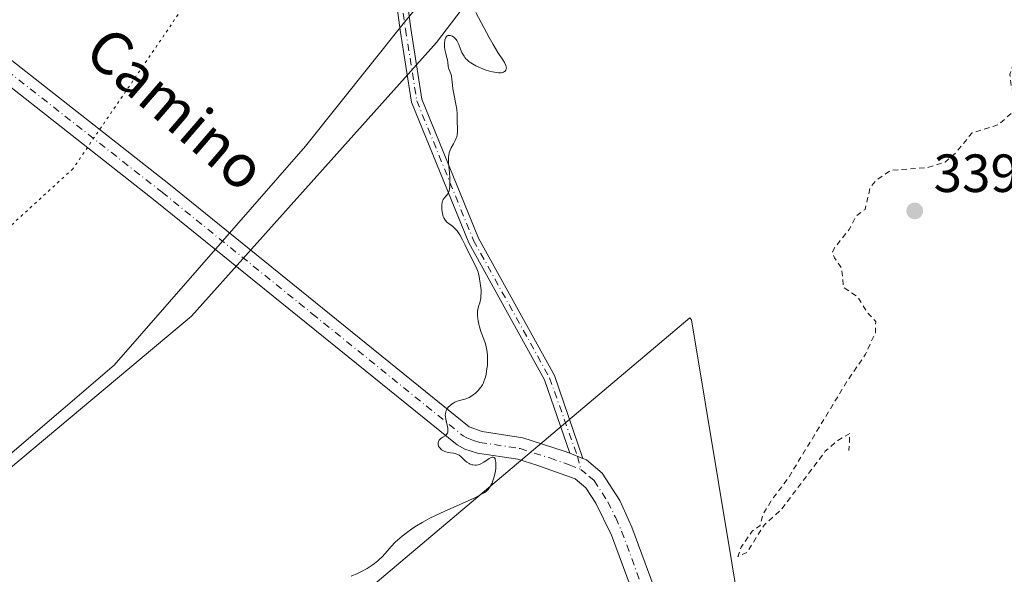
# Model space of a CAD drawing. Units: metres. Extents: x 629022 to 632507, y 4669471 to 4671848.
# Drawn here: x 631518 to 631701, y 4669835 to 4669939 of the extents above; entities that cross this region are included whole.
import ezdxf
from ezdxf.enums import TextEntityAlignment as Align

# ---------------------------------------------------------------- set-up
doc = ezdxf.new("R2010")
doc.units = ezdxf.units.M
doc.header["$MEASUREMENT"] = 0
for name, pattern in [('DGN Style 2', [1.6480167562047852, 0.988810053722871, -0.6592067024819142]), ('DGN Style 4', [2.6384748266838614, 1.318413404963828, -0.6592067024819142, 0.001648016756204785, -0.6592067024819142]), ('DGN Style 5', [1.1536117293433497, 0.4944050268614355, -0.6592067024819142])]:
    doc.linetypes.add(name, pattern=pattern)
for name, color, linetype, lineweight in [('Camino Cxs', 7, 'Continuous', 0), ('Camino eje', 30, 'DGN Style 4', 13), ('Cultivos herbáceos CxS', 92, 'Continuous', 0), ('Curva de nivel auxiliar', 30, 'DGN Style 2', 0), ('Curva de nivel normal', 30, 'Continuous', 0), ('Espacio natural protegido', 121, 'Continuous', 13), ('Espacio natural protegido CxS', 121, 'Continuous', 0), ('Matorral CxS', 135, 'Continuous', 0), ('Pista no pavimentada Cxs', 111, 'Continuous', 0), ('Pista no pavimentada eje', 91, 'DGN Style 4', 0), ('Punto de cota en terreno', 7, 'Continuous', 0), ('Rótulo de punto de cota en terreno', 7, 'Continuous', 0), ('Texto cartográfico', 7, 'Continuous', 0), ('Vía pecuaria CxS', 92, 'Continuous', 13), ('Vía pecuaria eje', 92, 'DGN Style 5', 0)]:
    doc.layers.add(name, color=color, linetype=linetype, lineweight=lineweight)
doc.styles.add('Style-Arial', font='txt')

# ---------------------------------------------------------------- blocks, each defined once
blk = doc.blocks.new('*U13')
at = {"layer": 'Matorral CxS', "color": 135, "linetype": 'Continuous', "lineweight": 0}
blk.add_polyline3d([(631898.2796999998, 4670220.032099999, 340.834600000002), (631850.8359000003, 4670206.0087, 340.0960000000051), (631794.8513000002, 4670160.408299999, 339.5777999999991), (631750.9643000001, 4670130.996099999, 339.0121999999974), (631710.9467000002, 4670087.7753, 338.2214999999997), (631664.5817, 4670025.2083, 337.232600000003), (631595.5723000001, 4669934.593699999, 335.0587999999989), (631549.8274999997, 4669883.556500001, 333.7715999999928), (631431.2191000005, 4669784.311899999, 332.372000000003), (631369.7587000001, 4669730.3749, 330.895199999999), (631354.6634999998, 4669701.2477, 330.4231), (631347.1151000002, 4669672.122300001, 330.2897999999986), (631317.0581, 4669608.9253, 328.9036000000052)], dxfattribs=at)
blk = doc.blocks.new('5PATER')
at = {"layer": 'Punto de cota en terreno', "linetype": 'Continuous', "lineweight": 0}
h = blk.add_hatch(color=51, dxfattribs=at)
edge = h.paths.add_edge_path()
edge.add_ellipse((0, 0), major_axis=(-0.1095731443231308, -0.1110710700762829), ratio=0.9994222409660322, start_angle=0, end_angle=360)

msp = doc.modelspace()

# ---------------------------------------------------------------- linework, layer by layer
at = {"layer": 'Camino Cxs', "color": 7, "linetype": 'Continuous', "lineweight": 0, "extrusion": (-0.03524507157519473, 0.01390417784738897, 0.9992819716016335), "elevation": 43004.45750026563, "flags": 128}
msp.add_lwpolyline([(-4575833.639814953, -1125348.564887561), (-4575833.639814953, -1125351.193650982)], dxfattribs=at)
at = {"layer": 'Camino Cxs', "color": 7, "linetype": 'Continuous', "lineweight": 0}
for points in [[(631461.7636000002, 4670147.735500001, 333.3819999999978), (631467.7960999999, 4670139.388900001, 333.3482999999979), (631476.6020999998, 4670127.7907, 333.4415000000009), (631481.0916999998, 4670106.839500001, 333.3625999999931), (631484.4433000004, 4670092.594699999, 333.4489999999932), (631489.7675000001, 4670083.174900001, 333.3475999999937), (631507.3346999995, 4670070.626900001, 333.3867999999929), (631528.5083, 4670057.922900001, 334.4856), (631542.3784999996, 4670047.6801, 335.5050000000047), (631554.9732999997, 4670034.231699999, 335.7807999999932), (631569.3136999998, 4670014.326300001, 335.3366999999998), (631573.7852999996, 4669993.884299999, 335.2654000000039), (631578.3969000002, 4669982.3555, 335.1070000000037), (631585.8416999998, 4669967.2531, 335.0929999999935), (631588.2052999996, 4669956.509500001, 335.0187000000006), (631590.7490999997, 4669937.218499999, 334.9784999999974), (631592.8457000004, 4669924.0099, 335.067200000005), (631603.3633000003, 4669898.136700001, 335.3748000000051), (631617.5588999996, 4669872.5001, 335.732999999993), (631622.8501000004, 4669857.0361, 335.7684000000008)], [(631620.4064999997, 4669858.0001, 335.6687999999995), (631615.7237, 4669871.685699999, 335.6389000000054), (631601.5557000004, 4669897.272700001, 335.2692999999999), (631590.9064999997, 4669923.469500001, 335.0127999999968), (631588.7697000002, 4669936.9309, 334.9352999999974), (631586.2336999997, 4669956.1633, 334.9475999999996), (631583.9404999996, 4669966.5865, 335.0215000000026), (631576.5686999997, 4669981.5407, 335.0742000000027), (631571.8668999998, 4669993.295299999, 335.2125999999989), (631567.4484999999, 4670013.4937, 335.2747999999993), (631553.4256999996, 4670032.9583, 335.7707999999984), (631541.0434999998, 4670046.1797, 335.520199999999), (631527.3973000003, 4670056.257099999, 334.5044999999955), (631506.2373000003, 4670068.9531, 333.3436999999976), (631488.2445, 4670081.8051, 333.2416999999987), (631482.5619000001, 4670091.858899999, 333.2238999999972), (631479.1403000001, 4670106.400900001, 333.2636999999959), (631474.7399000004, 4670126.936100001, 333.3557000000001), (631466.1889000004, 4670138.1983, 333.3209999999963), (631460.9478000002, 4670145.449899999, 333.3525999999983)], [(631554.9732999997, 4670034.231699999, 335.7807999999932), (631569.3136999998, 4670014.326300001, 335.3366999999998), (631573.7852999996, 4669993.884299999, 335.2654000000039), (631578.3969000002, 4669982.3555, 335.1070000000037), (631585.8416999998, 4669967.2531, 335.0929999999935), (631588.2052999996, 4669956.509500001, 335.0187000000006), (631590.7490999997, 4669937.218499999, 334.9784999999974), (631592.8457000004, 4669924.0099, 335.067200000005), (631603.3633000003, 4669898.136700001, 335.3748000000051), (631617.5588999996, 4669872.5001, 335.732999999993), (631622.8501000004, 4669857.0362, 335.7684000000008), (631620.4064999997, 4669858.0001, 335.6687999999995), (631615.7237, 4669871.685699999, 335.6389000000054), (631601.5557000004, 4669897.272700001, 335.2692999999999), (631590.9064999997, 4669923.469500001, 335.0127999999968), (631588.7697000002, 4669936.9309, 334.9352999999974), (631586.2336999997, 4669956.1633, 334.9475999999996), (631583.9404999996, 4669966.5865, 335.0215000000026), (631576.5686999997, 4669981.5407, 335.0742000000027), (631571.8668999998, 4669993.295299999, 335.2125999999989), (631567.4484999999, 4670013.4937, 335.2747999999993), (631553.4256999996, 4670032.9583, 335.7707999999984)]]:
    msp.add_polyline3d(points, dxfattribs=at)
at = {"layer": 'Camino eje', "color": 30, "linetype": 'DGN Style 4', "lineweight": 13}
msp.add_polyline3d([(631459.6721000001, 4670148.922300001, 333.3990999999951), (631466.9924999997, 4670138.793500001, 333.3304000000062), (631475.6709000003, 4670127.363500001, 333.3981000000058), (631480.1158999996, 4670106.620100001, 333.3122000000003), (631483.5027000001, 4670092.226700001, 333.3301999999967), (631489.0059000002, 4670082.4901, 333.263300000006), (631506.7858999996, 4670069.790100001, 333.3641999999964), (631527.9527000004, 4670057.090100001, 334.4909000000043), (631541.7111000001, 4670046.9299, 335.5097999999998), (631554.1995000001, 4670033.594900001, 335.7734000000055), (631568.3810999999, 4670013.9099, 335.3053999999975), (631572.8261000002, 4669993.5899, 335.232799999998), (631577.4829000002, 4669981.948100001, 335.0865000000049), (631584.8910999997, 4669966.9199, 335.0571999999956), (631587.2194999997, 4669956.3365, 334.9821999999986), (631589.7594999997, 4669937.0747, 334.957899999994), (631591.8761, 4669923.739700001, 335.0335999999952), (631602.4594999999, 4669897.704700001, 335.3141999999934), (631616.6413000004, 4669872.092900001, 335.684500000003), (631621.8444999997, 4669857.4329, 335.7268999999943), (631622.4951, 4669854.985099999, 335.7648999999947)], dxfattribs=at)
at = {"layer": 'Cultivos herbáceos CxS', "color": 92, "linetype": 'Continuous', "lineweight": 0}
for points in [[(632348.7440999999, 4670251.8693, 350.0276000000013), (632327.8179000001, 4670248.6007, 349.4036000000052), (632256.3346999995, 4670234.546700001, 346.8689000000013), (632226.5867, 4670229.5395, 346.1610999999975), (632159.2154999999, 4670225.4199, 344.6211000000039), (632100.9901000002, 4670213.553900001, 343.3013000000064), (632048.2351000002, 4670225.536499999, 342.4272000000055), (632020.9490999999, 4670227.306100001, 341.8830000000016), (632019.4654999999, 4670227.4027, 341.8812999999937), (631983.4611000001, 4670229.738100001, 341.5883999999933), (631930.6262999997, 4670226.5031, 340.874100000001), (631898.2796999998, 4670220.032099999, 340.834600000002), (631850.8359000003, 4670206.0087, 340.0960000000051), (631794.8513000002, 4670160.408299999, 339.5777999999991), (631750.9643000001, 4670130.996099999, 339.0121999999974), (631710.9467000002, 4670087.7753, 338.2214999999997), (631664.5817, 4670025.2083, 337.232600000003), (631595.5723000001, 4669934.593699999, 335.0587999999989), (631549.8274999997, 4669883.556500001, 333.7715999999928), (631431.2191000005, 4669784.311899999, 332.372000000003), (631369.7587000001, 4669730.3749, 330.895199999999), (631354.6634999998, 4669701.2477, 330.4231), (631347.1151000002, 4669672.122300001, 330.2897999999986), (631317.0581, 4669608.9253, 328.9036000000052)], [(631317.0581, 4669608.9253, 328.9036000000052), (631347.1151000002, 4669672.122300001, 330.2897999999986), (631354.6634999998, 4669701.2477, 330.4231), (631369.7587000001, 4669730.3749, 330.895199999999), (631431.2191000005, 4669784.311899999, 332.372000000003), (631549.8274999997, 4669883.556500001, 333.7715999999928), (631595.5723000001, 4669934.593699999, 335.0587999999989), (631664.5817, 4670025.2083, 337.232600000003), (631710.9467000002, 4670087.7753, 338.2214999999997), (631750.9643000001, 4670130.996099999, 339.0121999999974), (631794.8513000002, 4670160.408299999, 339.5777999999991), (631850.8359000003, 4670206.0087, 340.0960000000051), (631898.2796999998, 4670220.032099999, 340.834600000002)]]:
    msp.add_polyline3d(points, dxfattribs=at)
at = {"layer": 'Curva de nivel auxiliar', "color": 30, "linetype": 'DGN Style 2', "lineweight": 0, "elevation": 337.5, "flags": 128}
msp.add_lwpolyline([(631803.1500000004, 4670383.6601), (631802.5599999997, 4670384.4001), (631798.3899999997, 4670384.970100001), (631797.75, 4670384.550100001), (631796.3700000001, 4670382.1601), (631795.4800000006, 4670381.2601), (631793.3799999999, 4670380.950099999), (631789.1399999997, 4670378.5101), (631789.4199999999, 4670375.940099999), (631787.4500000002, 4670374.540100001), (631786.6500000004, 4670373.470100001), (631787.6500000004, 4670371.7501), (631787.7599999999, 4670370.520099999), (631784.4100000003, 4670369.9301), (631780.4500000002, 4670368.450099999), (631779.29, 4670367.4901), (631778.9600000001, 4670366.540100001), (631779.3499999996, 4670365.390100001), (631780.5300000003, 4670365.270099999), (631781.4000000004, 4670365.6601), (631782.4299999997, 4670364.9001), (631781.5099999999, 4670361.4901), (631779.8799999999, 4670360.870100001), (631776.4199999999, 4670360.550100001), (631775.5800000001, 4670359.880100001), (631775.3600000005, 4670359.540100001), (631775.6799999997, 4670358.4101), (631776.9400000004, 4670356.9901), (631777.1699999999, 4670355.530099999), (631775.4900000002, 4670353.110099999), (631773.3799999999, 4670352.970100001), (631772.3899999997, 4670352.290100001), (631772.4500000002, 4670349.4301), (631770.4000000004, 4670348.7601), (631767.5599999997, 4670350.340100001), (631766.4199999999, 4670350.630100001), (631763.9900000002, 4670348.4301), (631762.4500000002, 4670347.5601), (631761.3700000001, 4670346.130100001), (631760.3700000001, 4670345.6501), (631758.4400000004, 4670345.550100001), (631757.3300000001, 4670344.5101), (631758.8099999997, 4670342.9101), (631759.5, 4670341.210100001), (631761.4299999997, 4670339.950099999), (631762.3399999999, 4670337.380100001), (631764.2599999999, 4670335.280099999), (631767.4500000002, 4670333.4801), (631768.9699999997, 4670331.440099999), (631769.5, 4670328.590100001), (631771.8399999999, 4670327.840100001), (631772.4699999997, 4670326.520099999), (631774.6900000004, 4670324.7301), (631775.2300000006, 4670323.270099999), (631776.4900000002, 4670322.530099999), (631776.6500000004, 4670320.7601), (631777.5300000003, 4670320.350099999), (631779.4299999997, 4670317.890100001), (631780.4800000006, 4670317.5101), (631781.3899999997, 4670315.440099999), (631783.5199999996, 4670314.1501), (631788.4400000004, 4670312.940099999), (631790.9000000004, 4670312.870100001), (631793.5099999999, 4670311.540100001), (631794.8099999997, 4670310.370100001), (631793.5099999999, 4670309.4001), (631789.4800000006, 4670309.090100001), (631787.3700000001, 4670309.630100001), (631784.7699999996, 4670308.710100001), (631782.3099999997, 4670308.700099999), (631779.9800000006, 4670308.030099999), (631778.2999999998, 4670308.640100001), (631775.8499999996, 4670307.840100001), (631773.9299999997, 4670307.940099999), (631770.9400000004, 4670306.960100001), (631768.7199999997, 4670306.630100001), (631766.4299999997, 4670307.0101), (631763.5700000003, 4670306.370100001), (631758.8899999997, 4670305.9001), (631755.3099999997, 4670306.6601), (631752.5800000001, 4670306.3201), (631751.4500000002, 4670305.9001), (631749.4600000001, 4670304.340100001), (631747.4199999999, 4670303.5601), (631744.0599999997, 4670303.1801), (631741.9100000003, 4670302.4901), (631740.4199999999, 4670300.970100001), (631739.4199999999, 4670300.770099999), (631737.4299999997, 4670301.0101), (631733.4400000004, 4670300.0801), (631728.4699999997, 4670296.920100001), (631724.3600000005, 4670296.860099999), (631723.2599999999, 4670296.280099999), (631722.3399999999, 4670295.2601), (631721.5599999997, 4670293.710100001), (631721.6500000004, 4670292.800100001), (631724.8799999999, 4670290.9001), (631728.8899999997, 4670290.8201), (631729.6100000005, 4670290.450099999), (631728.8300000001, 4670289.610099999), (631727.4699999997, 4670289.100099999), (631725.4199999999, 4670287.5001), (631723.5199999996, 4670287.1801), (631722.29, 4670286.450099999), (631721.2100000001, 4670284.190099999), (631721.8399999999, 4670283.470100001), (631723.4800000006, 4670282.520099999), (631723.7199999997, 4670281.390100001), (631721.79, 4670279.850099999), (631721.5, 4670278.4901), (631720.8099999997, 4670278.770099999), (631719.3899999997, 4670278.6801), (631717.3499999996, 4670279.710100001), (631714.6100000005, 4670279.340100001), (631712.4400000004, 4670279.540100001), (631710.4100000003, 4670278.120100001), (631708.8799999999, 4670277.4801), (631707.9100000003, 4670276.590100001), (631708.8600000005, 4670275.4901), (631710.1799999997, 4670275.370100001), (631713.4100000003, 4670276.9101), (631714.4299999997, 4670276.9801), (631715.7300000006, 4670275.800100001), (631716.7100000001, 4670273.840100001), (631716.7400000002, 4670273.450099999), (631715.4299999997, 4670271.460100001), (631716.5300000003, 4670271.290100001), (631718.5199999996, 4670272.220100001), (631720.1399999997, 4670272.300100001), (631721.5599999997, 4670271.590100001), (631722.0899999999, 4670270.530099999), (631722.25, 4670269.190099999), (631721.2300000006, 4670267.370100001), (631717.4500000002, 4670265.0001), (631714.3600000005, 4670264.6801), (631713.8300000001, 4670264.370100001), (631713.4199999999, 4670263.470100001), (631715.4000000004, 4670262.8201), (631721.4699999997, 4670262.5001), (631724.3700000001, 4670261.7501), (631728.9600000001, 4670261.4801), (631729.2000000002, 4670261.190099999), (631728.8300000001, 4670258.9101), (631729.0899999999, 4670258.140100001), (631733.7999999998, 4670255.450099999), (631729.4500000002, 4670254.5001), (631726.7800000003, 4670253.460100001), (631727.0899999999, 4670252.530099999), (631726.8499999996, 4670250.9001), (631727.0999999996, 4670250.550100001), (631730.9600000001, 4670249.0001), (631738.1299999999, 4670248.3101), (631741.5499999998, 4670247.5601), (631745.5, 4670246.090100001), (631751.0599999997, 4670245.1601), (631753.0999999996, 4670244.270099999), (631756.5999999996, 4670243.620100001), (631756.6500000004, 4670242.5101), (631756.1299999999, 4670242.2501), (631751.6200000001, 4670241.3201), (631748.4299999997, 4670241.520099999), (631744.4400000004, 4670241.030099999), (631743.1299999999, 4670240.5601), (631742.4000000004, 4670239.4101), (631742.7000000002, 4670238.4301), (631743.3799999999, 4670237.7601), (631745.8200000003, 4670236.7601), (631750.5, 4670235.530099999), (631755.9900000002, 4670231.0801), (631757.4800000006, 4670230.5101), (631758.4100000003, 4670229.440099999), (631760.1200000001, 4670226.1501), (631761.5899999999, 4670224.640100001), (631761.3200000003, 4670224.040100001), (631760.4500000002, 4670223.5001), (631759.0899999999, 4670223.530099999), (631758.3700000001, 4670224.370100001), (631758.3099999997, 4670225.610099999), (631757.75, 4670226.7601), (631755.25, 4670227.350099999), (631751.5099999999, 4670229.200099999), (631750.5700000003, 4670231.610099999), (631747.4699999997, 4670233.5101), (631739.3799999999, 4670234.920100001), (631737.54, 4670233.270099999), (631736.4299999997, 4670233.460100001), (631735.9000000004, 4670234.9901), (631734.4000000004, 4670236.4301), (631732.6699999999, 4670241.4101), (631731.54, 4670242.300100001), (631727.4299999997, 4670242.950099999), (631723.4600000001, 4670243.040100001), (631720.3799999999, 4670242.7501), (631716.3200000003, 4670243.720100001), (631715.2699999996, 4670243.4301), (631714.1799999997, 4670241.390100001), (631713.4699999997, 4670240.8201), (631712.4900000002, 4670240.450099999), (631710.1500000004, 4670240.4101), (631709.7400000002, 4670239.4801), (631709.8399999999, 4670238.920100001), (631710.6600000003, 4670237.380100001), (631711.5099999999, 4670233.460100001), (631710.5599999997, 4670231.710100001), (631709.1799999997, 4670230.390100001), (631705.5099999999, 4670227.890100001), (631704.7199999997, 4670226.4101), (631704.5099999999, 4670224.470100001), (631703.9800000006, 4670223.5601), (631702.4199999999, 4670222.130100001), (631700.4000000004, 4670221.210100001), (631698.7599999999, 4670218.6501), (631697.54, 4670218.090100001), (631695.2100000001, 4670218.550100001), (631691.4500000002, 4670222.030099999), (631689.6500000004, 4670222.5701), (631688.4000000004, 4670222.600099999), (631685.4500000002, 4670219.4801), (631684.0599999997, 4670219.130100001), (631682.4500000002, 4670218.0001), (631680.4500000002, 4670218.5001), (631677.5199999996, 4670216.170100001), (631676.3700000001, 4670216.6601), (631674.6299999999, 4670218.6501), (631673.3399999999, 4670218.710100001), (631671.4500000002, 4670218.020099999), (631669.5800000001, 4670216.9901), (631668.4800000006, 4670213.790100001), (631666.9100000003, 4670212.9301), (631665.4500000002, 4670212.9101), (631662.8200000003, 4670214.7501), (631661.5, 4670215.2401), (631660.5199999996, 4670215.170100001), (631659.7800000003, 4670212.4901), (631658.9600000001, 4670211.520099999), (631657.3600000005, 4670210.7401), (631655.6500000004, 4670210.5101), (631652.0099999999, 4670212.0801), (631648.6200000001, 4670216.6501), (631644.1399999997, 4670220.280099999), (631638.8600000005, 4670220.840100001), (631632.5899999999, 4670223.5701), (631631.4000000004, 4670223.840100001), (631631.0800000001, 4670223.530099999), (631631.3499999996, 4670222.390100001), (631632.5999999996, 4670221.670100001), (631633.25, 4670220.280099999), (631635.4299999997, 4670217.460100001), (631635.4800000006, 4670215.7401), (631633.8700000001, 4670214.610099999), (631634.3200000003, 4670213.360099999), (631635.4100000003, 4670212.460100001), (631637.5999999996, 4670212.4301), (631638.8899999997, 4670211.9001), (631641.3300000001, 4670209.390100001), (631643.4000000004, 4670208.450099999), (631646.7400000002, 4670205.780099999), (631648.1600000003, 4670204.140100001), (631651.3300000001, 4670198.350099999), (631653.4199999999, 4670195.8101), (631655.29, 4670194.300100001), (631658.5700000003, 4670188.640100001), (631659.4100000003, 4670186.4301), (631661.6600000003, 4670182.7401), (631663.6900000004, 4670180.4101), (631670.8399999999, 4670167.540100001), (631671.9400000004, 4670164.960100001), (631672.9699999997, 4670163.4901), (631673.5199999996, 4670161.2501), (631674.4500000002, 4670160.4901), (631675.1500000004, 4670160.350099999), (631678.7699999996, 4670160.710100001), (631680.8600000005, 4670159.850099999), (631681.7100000001, 4670158.800100001), (631681.6900000004, 4670158.370100001), (631679.3799999999, 4670153.5101), (631679.7400000002, 4670151.380100001), (631679.4600000001, 4670149.4801), (631677.4100000003, 4670142.4801), (631675.79, 4670140.5601), (631674.7300000006, 4670138.5001), (631672.4199999999, 4670135.4901), (631669.9500000002, 4670131.520099999), (631667.1799999997, 4670128.370100001), (631664.4600000001, 4670126.540100001), (631662.4699999997, 4670125.600099999), (631661.0899999999, 4670124.450099999), (631658.4500000002, 4670123.520099999), (631652.9699999997, 4670120.460100001), (631649.5199999996, 4670117.800100001), (631646.4400000004, 4670116.0701), (631642.4199999999, 4670114.7601), (631635.4500000002, 4670111.520099999), (631631.1600000003, 4670108.4101), (631628.7999999998, 4670107.4801), (631626.5099999999, 4670105.780099999), (631624.4500000002, 4670103.3301), (631614.7699999996, 4670098.5101), (631610, 4670094.4001), (631609.0199999996, 4670093.020099999), (631608.9699999997, 4670092.0801), (631612.2100000001, 4670092.4801), (631614.3300000001, 4670093.950099999), (631615.2699999996, 4670093.5601), (631615.7300000006, 4670092.860099999), (631615.6799999997, 4670088.4001), (631615.3899999997, 4670087.960100001), (631613.9500000002, 4670087.370100001), (631613.5499999998, 4670086.770099999), (631613.4299999997, 4670086.470100001), (631614.1200000001, 4670085.530099999), (631613.8099999997, 4670084.520099999), (631612.9500000002, 4670083.5101), (631613.0300000003, 4670083.0001), (631613.9600000001, 4670082.0601), (631614.4400000004, 4670080.470100001), (631616.3700000001, 4670079.7601), (631617.3899999997, 4670078.790100001), (631619.4199999999, 4670077.780099999), (631620.3600000005, 4670077.860099999), (631621.4299999997, 4670080.670100001), (631622.5, 4670080.2601), (631624.4199999999, 4670078.840100001), (631628.1100000005, 4670079.200099999), (631636.1399999997, 4670078.190099999), (631637.1900000004, 4670076.280099999), (631638.54, 4670076.2601), (631640.5599999997, 4670075.2301), (631642.4000000004, 4670074.940099999), (631644.5099999999, 4670073.090100001), (631646.4400000004, 4670074.540100001), (631648.5999999996, 4670074.640100001), (631647.9199999999, 4670072.520099999), (631647.9699999997, 4670070.9801), (631648.2100000001, 4670070.210100001), (631649.6399999997, 4670068.4301), (631649.1399999997, 4670067.090100001), (631649.3399999999, 4670066.4101), (631650.6399999997, 4670066.5101), (631651.3300000001, 4670068.220100001), (631653.4299999997, 4670070.9001), (631655.3099999997, 4670075.4801), (631655.6600000003, 4670075.700099999), (631657.7999999998, 4670073.440099999), (631658.4900000002, 4670072.170100001), (631660.3499999996, 4670070.640100001), (631661.5, 4670070.440099999), (631664.3799999999, 4670070.850099999), (631665.79, 4670070.690099999), (631666.4500000002, 4670070.8301), (631667.1100000005, 4670071.4301), (631668.3300000001, 4670073.210100001), (631669.4199999999, 4670074.020099999), (631674.3499999996, 4670075.780099999), (631677.0499999998, 4670076.140100001), (631682.5999999996, 4670078.380100001), (631684.4500000002, 4670078.470100001), (631686.9000000004, 4670079.920100001), (631689.4199999999, 4670080.530099999), (631690.2400000002, 4670080.220100001), (631689.6699999999, 4670076.440099999), (631688.7800000003, 4670075.4001), (631688.4500000002, 4670074.4901), (631692.4699999997, 4670074.5101), (631692.8799999999, 4670074.0001), (631691.6200000001, 4670069.7501), (631692.6200000001, 4670068.340100001), (631692.0899999999, 4670066.5001), (631686.8899999997, 4670059.4801), (631685.3099999997, 4670056.470100001), (631683.5, 4670053.850099999), (631680.4699999997, 4670051.0101), (631678.6500000004, 4670047.530099999), (631675.3600000005, 4670043.120100001), (631673.3700000001, 4670041.2501), (631672.3799999999, 4670038.360099999), (631672.7800000003, 4670037.800100001), (631674.9199999999, 4670037.870100001), (631676.5, 4670037.020099999), (631678.7999999998, 4670036.790100001), (631678.9699999997, 4670036.460100001), (631677.1699999999, 4670034.5101), (631677.0999999996, 4670033.0801), (631680.8300000001, 4670030.790100001), (631683.7100000001, 4670030.6801), (631684.6200000001, 4670030.300100001), (631686.2999999998, 4670030.8101), (631687.8700000001, 4670029.9301), (631691.3200000003, 4670030.6801), (631692.4699999997, 4670030.0801), (631692.9500000002, 4670029.0101), (631691.6500000004, 4670025.4001), (631692.3600000005, 4670023.610099999), (631693.0300000003, 4670023.190099999), (631696.5899999999, 4670022.340100001), (631702.0599999997, 4670022.110099999), (631703.9900000002, 4670021.100099999), (631709.1100000005, 4670022.1601), (631709.9500000002, 4670022.0001), (631709.9400000004, 4670021.5601), (631708.4400000004, 4670020.390100001), (631695.3200000003, 4670013.440099999), (631689.0999999996, 4670006.4101), (631688.6799999997, 4670005.4101), (631689.25, 4670004.1601), (631689.1299999999, 4670003.460100001), (631688.4100000003, 4670002.5001), (631690.29, 4670001.2401), (631689.0499999998, 4669996.5701), (631689.6399999997, 4669993.420100001), (631691.3200000003, 4669991.370100001), (631694.4299999997, 4669989.920100001), (631695.4000000004, 4669988.440099999), (631699.25, 4669985.5601), (631699.7199999997, 4669984.420100001), (631700.7000000002, 4669983.390100001), (631700.7699999996, 4669982.4301), (631700.0499999998, 4669980.5701), (631700.4800000006, 4669978.470100001), (631699.7000000002, 4669972.420100001), (631701.29, 4669968.590100001), (631702.5199999996, 4669966.5801), (631703.6500000004, 4669965.710100001), (631703.9299999997, 4669965.0001), (631703.7000000002, 4669963.550100001), (631702.0199999996, 4669959.540100001), (631701.5499999998, 4669956.340100001), (631701.7100000001, 4669955.4301), (631702.9900000002, 4669954.040100001), (631703.75, 4669953.6801), (631706.4500000002, 4669953.950099999), (631712.3600000005, 4669955.8201), (631712.7199999997, 4669955.790100001), (631712.6500000004, 4669955.5101), (631710.3399999999, 4669953.2301), (631706.8200000003, 4669948.610099999), (631704.7999999998, 4669946.550100001), (631703.4299999997, 4669944.4901), (631704.5700000003, 4669941.780099999), (631703.4500000002, 4669939.090100001), (631703.8499999996, 4669932.9301), (631702.5499999998, 4669928.720100001), (631702.79, 4669926.440099999), (631703.7400000002, 4669923.370100001), (631702.9400000004, 4669921.5601), (631700.4699999997, 4669919.300100001), (631695.4699999997, 4669917.7501), (631692.4199999999, 4669914.0101), (631690.4500000002, 4669912.300100001), (631687.1500000004, 4669911.290100001), (631680.3700000001, 4669910.780099999), (631677.5599999997, 4669908.890100001), (631676.4400000004, 4669907.4901), (631675.5199999996, 4669903.4901), (631673.9600000001, 4669902.370100001), (631672.5300000003, 4669899.7301), (631669.7999999998, 4669896.300100001), (631669.4400000004, 4669895.4801), (631669.7999999998, 4669894.450099999), (631671.1600000003, 4669892.550100001), (631671.4600000001, 4669888.970100001), (631674.1500000004, 4669887.1801), (631675.79, 4669884.440099999), (631677.5, 4669882.550100001), (631677.4500000002, 4669880.4901), (631675.6200000001, 4669876.5101), (631672.1799999997, 4669871.470100001), (631661.2000000002, 4669853.4001), (631658.2000000002, 4669849.440099999), (631656.4000000004, 4669846.4901), (631655.9100000003, 4669844.5101), (631654.4299999997, 4669843.4801), (631652.4000000004, 4669840.4801), (631651.7999999998, 4669838.7601), (631653.4800000006, 4669839.5001), (631656.6900000004, 4669844.610099999), (631659.9000000004, 4669847.540100001), (631668.0899999999, 4669858.370100001), (631670.4400000004, 4669860.390100001), (631672.6500000004, 4669861.6801), (631672.5099999999, 4669858.5001)], dxfattribs=at)
at = {"layer": 'Curva de nivel normal', "color": 30, "linetype": 'Continuous', "lineweight": 0, "elevation": 335, "flags": 128}
msp.add_lwpolyline([(631579.6600000003, 4669835.0601), (631580.7999999998, 4669835.5801), (631581.4600000001, 4669835.9001), (631582.5999999996, 4669836.520099999), (631583.5599999997, 4669837.130100001), (631583.9900000002, 4669837.4301), (631584.5999999996, 4669837.9101), (631584.8799999999, 4669838.1601), (631585.4199999999, 4669838.700099999), (631585.9500000002, 4669839.290100001), (631587.1200000001, 4669840.640100001), (631587.8499999996, 4669841.4001), (631588.2699999996, 4669841.800100001), (631589.1299999999, 4669842.550100001), (631589.6200000001, 4669842.9301), (631590.4299999997, 4669843.530099999), (631591.3300000001, 4669844.140100001), (631591.8099999997, 4669844.450099999), (631592.8600000005, 4669845.0801), (631593.4299999997, 4669845.4001), (631594.3300000001, 4669845.880100001), (631596.29, 4669846.840100001), (631597.6600000003, 4669847.4801), (631600.3200000003, 4669848.6601), (631602.7999999998, 4669849.770099999), (631603.4100000003, 4669850.0601), (631604.3300000001, 4669850.5601), (631604.5599999997, 4669850.700099999), (631604.9299999997, 4669850.9801), (631605.2000000002, 4669851.2301), (631605.3399999999, 4669851.4101), (631605.5800000001, 4669851.780099999), (631605.9100000003, 4669852.450099999), (631606.0700000003, 4669852.8301), (631606.2800000003, 4669853.440099999), (631606.4500000002, 4669854.100099999), (631606.5199999996, 4669854.440099999), (631606.6100000005, 4669855.120100001), (631606.6399999997, 4669855.5701), (631606.6399999997, 4669856.120100001), (631606.6200000001, 4669856.370100001), (631606.5300000003, 4669856.8301), (631606.4699999997, 4669857.0101), (631606.3300000001, 4669857.200099999), (631606.1200000001, 4669857.290100001), (631605.9500000002, 4669857.270099999), (631605.7699999996, 4669857.210100001), (631605.3600000005, 4669857.0001), (631604.3700000001, 4669856.3201), (631603.8499999996, 4669856.030099999), (631603.6799999997, 4669855.950099999), (631603.3399999999, 4669855.840100001), (631603.0099999999, 4669855.780099999), (631602.7800000003, 4669855.770099999), (631602.3399999999, 4669855.8201), (631602.1699999999, 4669855.860099999), (631601.8399999999, 4669855.970100001), (631601.6200000001, 4669856.0801), (631601.2000000002, 4669856.3301), (631600.9199999999, 4669856.5701), (631600.1200000001, 4669857.380100001), (631599.8099999997, 4669857.620100001), (631599.6399999997, 4669857.720100001), (631599.4500000002, 4669857.800100001), (631599.0300000003, 4669857.9301), (631598.7300000006, 4669858.0001), (631598.1399999997, 4669858.090100001), (631597.7400000002, 4669858.1601), (631597.29, 4669858.2501), (631597.0999999996, 4669858.3201), (631596.8399999999, 4669858.4301), (631596.5, 4669858.6601), (631596.2199999997, 4669858.9301), (631596.0999999996, 4669859.0801), (631595.9500000002, 4669859.340100001), (631595.8600000005, 4669859.610099999), (631595.8499999996, 4669859.7501), (631595.8600000005, 4669859.890100001), (631595.9299999997, 4669860.170100001), (631596.0800000001, 4669860.440099999), (631596.2199999997, 4669860.610099999), (631596.4400000004, 4669860.8101), (631596.5599999997, 4669860.9101), (631596.7599999999, 4669861.030099999), (631597.1600000003, 4669861.280099999), (631597.4199999999, 4669861.5001), (631597.5599999997, 4669861.6801), (631597.6100000005, 4669861.780099999), (631597.6600000003, 4669861.960100001), (631597.6799999997, 4669862.170100001), (631597.6399999997, 4669862.670100001), (631597.2699999996, 4669864.370100001), (631597.2100000001, 4669864.840100001), (631597.2000000002, 4669865.050100001), (631597.2100000001, 4669865.370100001), (631597.2999999998, 4669865.800100001), (631597.4000000004, 4669866.0701), (631597.4699999997, 4669866.200099999), (631597.5899999999, 4669866.390100001), (631597.7300000006, 4669866.5801), (631598.0800000001, 4669866.920100001), (631598.4900000002, 4669867.2301), (631598.7800000003, 4669867.4101), (631598.9900000002, 4669867.5101), (631599.4000000004, 4669867.690099999), (631599.8700000001, 4669867.8301), (631600.8300000001, 4669868.0801), (631601.3600000005, 4669868.270099999), (631601.6399999997, 4669868.4001), (631602.1500000004, 4669868.700099999), (631602.4199999999, 4669868.890100001), (631602.8099999997, 4669869.200099999), (631603.2000000002, 4669869.5601), (631603.3799999999, 4669869.7601), (631603.7300000006, 4669870.1801), (631603.8899999997, 4669870.4001), (631604.1100000005, 4669870.7501), (631604.2999999998, 4669871.120100001), (631604.4100000003, 4669871.380100001), (631604.5999999996, 4669871.9101), (631604.6799999997, 4669872.190099999), (631604.8200000003, 4669872.7501), (631604.9100000003, 4669873.3301), (631605.04, 4669874.520099999), (631605.0800000001, 4669875.3101), (631605.0800000001, 4669875.700099999), (631605.0599999997, 4669876.300100001), (631604.9699999997, 4669877.210100001), (631604.8499999996, 4669877.8301), (631604.7699999996, 4669878.1501), (631604.6299999999, 4669878.620100001), (631604.3899999997, 4669879.280099999), (631603.8399999999, 4669880.7301), (631603.5800000001, 4669881.5801), (631603.4699999997, 4669882.0601), (631603.3399999999, 4669882.7301), (631603.29, 4669883.100099999), (631603.2199999997, 4669883.6801), (631603.1799999997, 4669884.630100001), (631603.4600000001, 4669885.530099999), (631603.6100000005, 4669886.0601), (631603.7999999998, 4669886.950099999), (631603.8499999996, 4669887.3301), (631603.8899999997, 4669887.970100001), (631603.8700000001, 4669888.4901), (631603.7400000002, 4669889.3101), (631603.5099999999, 4669890.950099999), (631603.3899999997, 4669891.5101), (631603.2999999998, 4669891.790100001), (631603.2000000002, 4669892.0801), (631602.9299999997, 4669892.6801), (631601.8099999997, 4669894.9001), (631600.9000000004, 4669896.840100001), (631600.4100000003, 4669897.8201), (631599.9000000004, 4669898.720100001), (631599.6399999997, 4669899.110099999), (631599.3799999999, 4669899.460100001), (631599.2000000002, 4669899.670100001), (631598.8499999996, 4669900.030099999), (631598.5199999996, 4669900.340100001), (631597.8899999997, 4669900.8201), (631597.5099999999, 4669901.120100001), (631597.2100000001, 4669901.420100001), (631597.0899999999, 4669901.5701), (631596.9000000004, 4669901.890100001), (631596.7999999998, 4669902.130100001), (631596.6500000004, 4669902.710100001), (631596.5499999998, 4669903.420100001), (631596.5199999996, 4669903.8101), (631596.54, 4669904.380100001), (631596.5999999996, 4669904.7501), (631596.6399999997, 4669904.920100001), (631596.7300000006, 4669905.1601), (631596.8099999997, 4669905.300100001), (631597, 4669905.5601), (631597.4299999997, 4669906.0801), (631597.6500000004, 4669906.380100001), (631597.8300000001, 4669906.7501), (631597.9100000003, 4669906.970100001), (631598, 4669907.340100001), (631598.0499999998, 4669907.770099999), (631598.0700000003, 4669908.090100001), (631598.0599999997, 4669908.780099999), (631598.0199999996, 4669909.520099999), (631597.9000000004, 4669911.0101), (631597.8099999997, 4669912.0001), (631597.79, 4669912.4301), (631597.79, 4669913.130100001), (631597.8499999996, 4669913.6801), (631597.9199999999, 4669914.0001), (631597.9800000006, 4669914.190099999), (631598.1200000001, 4669914.550100001), (631598.3099999997, 4669914.950099999), (631598.75, 4669915.7401), (631599.0499999998, 4669916.300100001), (631599.25, 4669916.770099999), (631599.3300000001, 4669917.0001), (631599.4100000003, 4669917.360099999), (631599.4699999997, 4669917.940099999), (631599.4699999997, 4669918.390100001), (631599.4000000004, 4669920.040100001), (631599.4000000004, 4669921.3201), (631599.3200000003, 4669922.190099999), (631598.6100000005, 4669925.960100001), (631598.5199999996, 4669926.670100001), (631598.4299999997, 4669927.780099999), (631598.3499999996, 4669928.4101), (631598.25, 4669928.770099999), (631597.9900000002, 4669929.390100001), (631597.8200000003, 4669929.850099999), (631597.75, 4669930.170100001), (631597.6799999997, 4669930.850099999), (631597.5999999996, 4669931.380100001), (631597.5099999999, 4669931.7401), (631597.2800000003, 4669932.550100001), (631597.1200000001, 4669933.300100001), (631597.0599999997, 4669933.8301), (631597.04, 4669934.110099999), (631597.04, 4669934.520099999), (631597.0800000001, 4669934.9101), (631597.1100000005, 4669935.090100001), (631597.2100000001, 4669935.420100001), (631597.2800000003, 4669935.550100001), (631597.4000000004, 4669935.720100001), (631597.5599999997, 4669935.840100001), (631597.6799999997, 4669935.890100001), (631597.9400000004, 4669935.9301), (631598.1299999999, 4669935.9001), (631598.2599999999, 4669935.870100001), (631598.5300000003, 4669935.7601), (631598.8200000003, 4669935.5601), (631599.0899999999, 4669935.3101), (631599.2199999997, 4669935.1601), (631599.3300000001, 4669934.9901), (631599.5300000003, 4669934.630100001), (631599.7000000002, 4669934.2301), (631600.0300000003, 4669933.370100001), (631600.29, 4669932.720100001), (631600.4500000002, 4669932.420100001), (631600.6900000004, 4669932.030099999), (631600.8200000003, 4669931.840100001), (631601.04, 4669931.5801), (631601.2000000002, 4669931.4101), (631601.5599999997, 4669931.090100001), (631601.9600000001, 4669930.790100001), (631602.2599999999, 4669930.600099999), (631602.9199999999, 4669930.2301), (631603.3300000001, 4669930.040100001), (631604.2199999997, 4669929.670100001), (631604.6200000001, 4669929.530099999), (631605.4299999997, 4669929.280099999), (631606, 4669929.130100001), (631606.7699999996, 4669928.9901), (631607.0999999996, 4669928.960100001), (631607.2999999998, 4669928.960100001), (631607.6399999997, 4669928.9801), (631607.79, 4669929.0101), (631608.04, 4669929.0801), (631608.2300000006, 4669929.190099999), (631608.3399999999, 4669929.270099999), (631608.4900000002, 4669929.450099999), (631608.5800000001, 4669929.6801), (631608.5899999999, 4669929.8101), (631608.5499999998, 4669930.100099999), (631608.4800000006, 4669930.3201), (631608.2100000001, 4669930.850099999), (631607.9000000004, 4669931.350099999), (631607.0199999996, 4669932.7401), (631606.1100000005, 4669934.2601), (631605.4000000004, 4669935.550100001), (631603.9000000004, 4669938.350099999), (631602.8799999999, 4669940.190099999)], dxfattribs=at)
at = {"layer": 'Espacio natural protegido', "color": 121, "linetype": 'Continuous', "lineweight": 13, "flags": 128}
msp.add_lwpolyline([(631177.0516619666, 4669510.56699189), (631191.0031000003, 4669524.822000001), (631204.013300001, 4669539.681700001), (631221.3534000004, 4669561.361699998), (631230.643400002, 4669572.5016), (631268.4135999996, 4669601.611000001), (631298.1336000009, 4669621.420700002), (631309.9036000012, 4669628.230499998), (631383.1034000015, 4669664.099500001), (631642.8343000017, 4669883.236599999), (631643.1143000012, 4669882.916600001), (631660.8326000005, 4669776.1759), (631668.8922000009, 4669758.195800002), (631680.0515999999, 4669724.085600001), (631688.1112000003, 4669707.965399998), (631691.2112000005, 4669701.145199999), (631715.3905000006, 4669674.484900001), (631742.8998999996, 4669659.3444), (631763.1195000017, 4669646.854100001), (631773.6593000008, 4669643.133999999), (631856.7472000007, 4669555.702600001), (631890.1153870791, 4669523.792861459)], dxfattribs=at)
at = {"layer": 'Espacio natural protegido CxS', "color": 121, "linetype": 'Continuous', "lineweight": 0, "flags": 128}
msp.add_lwpolyline([(631890.1153870785, 4669523.792861458), (631177.051661966, 4669510.566991888), (631191.0030999997, 4669524.822000001), (631204.0133000005, 4669539.681700001), (631221.3533999998, 4669561.361699999), (631230.6434000015, 4669572.501599999), (631268.413599999, 4669601.611000001), (631298.1336000003, 4669621.420700001), (631309.9036000008, 4669628.230499999), (631383.103400001, 4669664.099500001), (631642.8343000012, 4669883.236599999), (631643.1143000006, 4669882.9166), (631660.8325999998, 4669776.175899999), (631668.8922000005, 4669758.195800001), (631680.0515999993, 4669724.0856), (631688.1111999997, 4669707.965399999), (631691.2111999999, 4669701.145199998), (631715.3905, 4669674.484900001), (631742.899899999, 4669659.3444), (631763.1195000011, 4669646.8541), (631773.6593000002, 4669643.134), (631856.7472000001, 4669555.702600001)], close=True, dxfattribs=at)
at = {"layer": 'Matorral CxS', "color": 135, "linetype": 'Continuous', "lineweight": 0}
msp.add_polyline3d([(632348.7440999999, 4670251.8693, 350.0276000000013), (632327.8179000001, 4670248.6007, 349.4036000000052), (632256.3346999995, 4670234.546700001, 346.8689000000013), (632226.5867, 4670229.5395, 346.1610999999975), (632159.2154999999, 4670225.4199, 344.6211000000039), (632100.9901000002, 4670213.553900001, 343.3013000000064), (632048.2351000002, 4670225.536499999, 342.4272000000055), (632020.9490999999, 4670227.306100001, 341.8830000000016), (632019.4654999999, 4670227.4027, 341.8812999999937), (631983.4611000001, 4670229.738100001, 341.5883999999933), (631930.6262999997, 4670226.5031, 340.874100000001), (631898.2796999998, 4670220.032099999, 340.834600000002), (631850.8359000003, 4670206.0087, 340.0960000000051), (631794.8513000002, 4670160.408299999, 339.5777999999991), (631750.9643000001, 4670130.996099999, 339.0121999999974), (631710.9467000002, 4670087.7753, 338.2214999999997), (631664.5817, 4670025.2083, 337.232600000003), (631595.5723000001, 4669934.593699999, 335.0587999999989), (631549.8274999997, 4669883.556500001, 333.7715999999928), (631431.2191000005, 4669784.311899999, 332.372000000003), (631369.7587000001, 4669730.3749, 330.895199999999), (631354.6634999998, 4669701.2477, 330.4231), (631347.1151000002, 4669672.122300001, 330.2897999999986), (631317.0581, 4669608.9253, 328.9036000000052)], dxfattribs=at)
at = {"layer": 'Pista no pavimentada Cxs', "color": 111, "linetype": 'Continuous', "lineweight": 0, "extrusion": (-0.03524507157519473, 0.01390417784738897, 0.9992819716016335), "elevation": 43004.45750026563, "flags": 128}
msp.add_lwpolyline([(-4575833.639814953, -1125348.564887561), (-4575833.639814953, -1125351.193650982)], dxfattribs=at)
at = {"layer": 'Pista no pavimentada Cxs', "color": 111, "linetype": 'Continuous', "lineweight": 0}
for points in [[(631445.3298000004, 4670006.7729, 332.0160999999935), (631451.0174000004, 4669999.0847, 332.0506000000024), (631460.0661000004, 4669987.972200001, 332.2281999999978), (631469.1942999996, 4669977.375600001, 332.5282000000007), (631476.5527999997, 4669969.458500001, 332.6315000000032), (631482.6300999997, 4669961.210100001, 332.5966999999946), (631487.3000999996, 4669955.7501, 332.670100000003), (631490.6300999997, 4669952.5101, 332.7289000000019), (631514.5900999998, 4669932.610099999, 333.1206999999995), (631545.6201, 4669908.280099999, 333.7204999999958), (631601.6601, 4669862.960100001, 335.172900000005), (631604.1001000004, 4669862.030099999, 335.2351000000053), (631611.6401000004, 4669860.860099999, 335.4300999999978), (631619.1901000004, 4669858.4801, 335.6184999999969), (631620.4064999997, 4669858.0001, 335.6687999999995)], [(631514.5900999998, 4669932.610099999, 333.1206999999995), (631545.6201, 4669908.280099999, 333.7204999999958), (631601.6601, 4669862.960100001, 335.172900000005), (631604.1001000004, 4669862.030099999, 335.2351000000053), (631611.6401000004, 4669860.860099999, 335.4300999999978), (631619.1901000004, 4669858.4801, 335.6184999999969), (631620.4064999997, 4669858.0001, 335.6687999999995), (631622.8501000004, 4669857.0362, 335.7684000000008), (631623.5500999996, 4669856.7601, 335.8016000000061), (631626.4901000002, 4669854.300100001, 335.9600999999966), (631629.7801000001, 4669849.200099999, 336.1392999999953), (631631.9700999996, 4669844.2501, 336.3537999999971), (631642.8000999996, 4669815.020099999, 337.5228999999963), (631656.5000999998, 4669780.600099999, 339.4670000000042), (631671.4901000002, 4669746.350099999, 342.8215000000055), (631680.3601000002, 4669723.5601, 345.3837000000058), (631688.4600999998, 4669707.290100001, 347.0050000000047), (631693.3601000002, 4669699.170100001, 347.7574000000022), (631698.1801000005, 4669692.9001, 348.4679000000033)], [(631689.9901000002, 4669696.870100001, 347.6705999999977), (631684.8901000004, 4669705.3301, 346.8441000000021), (631676.6300999997, 4669721.9101, 345.2939000000042), (631667.7301000003, 4669744.790100001, 342.7234999999928), (631652.7401000002, 4669779.030099999, 339.3573000000033), (631639.0000999998, 4669813.5601, 337.551999999996), (631628.2001, 4669842.720100001, 336.1873000000051), (631625.2701000003, 4669848.690099999, 335.9982000000018), (631623.4101, 4669851.5701, 335.8518999999943), (631621.4401000004, 4669853.210100001, 335.7430000000023), (631614.2600999996, 4669855.7601, 335.4937000000064), (631610.7100999998, 4669856.880100001, 335.3822999999975), (631603.1801000005, 4669858.050100001, 335.2526000000071), (631600.8101000005, 4669858.780099999, 335.2109000000055), (631599.3800999997, 4669859.5701, 335.1774000000005), (631543.0800999999, 4669905.090100001, 333.6506999999983), (631512.0301000001, 4669929.440099999, 333.0124999999971)], [(631689.9901000002, 4669696.870100001, 347.6705999999977), (631684.8901000004, 4669705.3301, 346.8441000000021), (631676.6300999997, 4669721.9101, 345.2939000000042), (631667.7301000003, 4669744.790100001, 342.7234999999928), (631652.7401000002, 4669779.030099999, 339.3573000000033), (631639.0000999998, 4669813.5601, 337.551999999996), (631628.2001, 4669842.720100001, 336.1873000000051), (631625.2701000003, 4669848.690099999, 335.9982000000018), (631623.4101, 4669851.5701, 335.8518999999943), (631621.4401000004, 4669853.210100001, 335.7430000000023), (631614.2600999996, 4669855.7601, 335.4937000000064), (631610.7100999998, 4669856.880100001, 335.3822999999975), (631603.1801000005, 4669858.050100001, 335.2526000000071), (631600.8101000005, 4669858.780099999, 335.2109000000055), (631599.3800999997, 4669859.5701, 335.1774000000005), (631543.0800999999, 4669905.090100001, 333.6506999999983), (631512.0301000001, 4669929.440099999, 333.0124999999971)], [(631622.8501000004, 4669857.0361, 335.7684000000008), (631623.5500999996, 4669856.7601, 335.8016000000061), (631626.4901000002, 4669854.300100001, 335.9600999999966), (631629.7801000001, 4669849.200099999, 336.1392999999953), (631631.9700999996, 4669844.2501, 336.3537999999971), (631642.8000999996, 4669815.020099999, 337.5228999999963), (631656.5000999998, 4669780.600099999, 339.4670000000042), (631671.4901000002, 4669746.350099999, 342.8215000000055), (631680.3601000002, 4669723.5601, 345.3837000000058), (631688.4600999998, 4669707.290100001, 347.0050000000047), (631693.3601000002, 4669699.170100001, 347.7574000000022), (631698.1801000005, 4669692.9001, 348.4679000000033)]]:
    msp.add_polyline3d(points, dxfattribs=at)
at = {"layer": 'Pista no pavimentada eje', "color": 91, "linetype": 'DGN Style 4', "lineweight": 0}
for points in [[(631442.8882999998, 4670006.206300001, 331.950800000006), (631461.1683999998, 4669983.4823, 332.2353000000003), (631473.6651, 4669969.9451, 332.508600000001), (631481.0351, 4669959.940099999, 332.5601000000024), (631483.3701, 4669957.210100001, 332.5932999999932), (631485.8151000004, 4669954.3551, 332.6536999999953), (631489.2701000003, 4669950.995100001, 332.7131999999983), (631501.3300999999, 4669940.975099999, 332.8899999999995), (631513.3101000005, 4669931.0251, 333.0586000000039), (631544.3501000004, 4669906.6851, 333.6662999999971), (631572.3701, 4669884.0251, 334.4192000000039), (631600.5201000003, 4669861.265100001, 335.1690999999992), (631601.2351000002, 4669860.870100001, 335.1876000000047), (631602.4550999999, 4669860.405099999, 335.2143999999971), (631603.6401000004, 4669860.040100001, 335.2412999999942), (631611.1750999996, 4669858.870100001, 335.4017000000022), (631616.7251000004, 4669857.120100001, 335.5513000000064), (631620.3151000004, 4669855.845100001, 335.6855999999971), (631622.4951, 4669854.985099999, 335.7648999999947)], [(631622.4951, 4669854.985099999, 335.7648999999947), (631623.9650999998, 4669853.755100001, 335.8435000000027), (631624.9501, 4669852.9351, 335.8986000000005), (631627.5251000002, 4669848.9451, 336.0733999999939), (631628.9901000002, 4669845.960100001, 336.1722000000009), (631630.0850999998, 4669843.485099999, 336.2768999999971), (631640.9001000002, 4669814.290100001, 337.531799999997), (631654.6201, 4669779.815099999, 339.4186000000045), (631662.1151000002, 4669762.6951, 340.9233999999997), (631669.6101000002, 4669745.5701, 342.7608000000037), (631674.0450999998, 4669734.175100001, 344.036500000002), (631678.4951, 4669722.735099999, 345.3494999999967), (631682.6250999998, 4669714.4451, 346.2376999999979), (631686.6750999996, 4669706.3101, 346.9196999999986), (631689.1250999998, 4669702.2501, 347.2899999999936), (631691.6750999996, 4669698.020099999, 347.7431999999972)]]:
    msp.add_polyline3d(points, dxfattribs=at)
at = {"layer": 'Vía pecuaria CxS', "color": 92, "linetype": 'Continuous', "lineweight": 13}
msp.add_polyline3d([(631663.2012999998, 4670035.1426, 337.2646999999997), (631631.0543000001, 4669992.280099999, 336.5458999999973), (631626.5571, 4669986.325999999, 336.2661999999983), (631625.914, 4669985.474500001, 336.250199999995), (631602.8761, 4669954.9737, 335.4948000000004), (631591.3660000004, 4669940.586100001, 335.0129000000015), (631589.3433999997, 4669938.057800001, 334.9569999999949), (631571.1261, 4669915.2861, 334.5218000000023), (631535.4073000001, 4669874.4079, 333.6953000000067), (631516.3572000006, 4669858.136, 334.1419000000024), (631508.1891999999, 4669851.2893, 333.6229000000022), (631489.3696999997, 4669835.5141, 333.3095999999932), (631448.8882999998, 4669800.589000001, 332.8479999999981), (631410.3914000001, 4669768.0452, 332.0455999999977), (631383.4038000006, 4669747.0108, 331.2734000000055), (631367.1319000004, 4669732.326400001, 330.9575999999943), (631366.2785, 4669730.943299999, 330.9051000000036), (631355.6224999997, 4669713.6732, 330.4587999999931), (631345.3037, 4669687.082599999, 330.2511999999988), (631336.5724999999, 4669660.888800001, 329.9094000000041), (631332.2067999998, 4669643.426200001, 330.1545999999944), (631325.8568000002, 4669628.741800001, 329.3914999999979), (631315.5380999995, 4669615.248000001, 328.9275999999954)], dxfattribs=at)
msp.add_polyline3d([(631663.2012999998, 4670035.1426, 337.2646999999997), (631631.0543000001, 4669992.280099999, 336.5458999999973), (631626.5571, 4669986.325999999, 336.2661999999983), (631625.914, 4669985.474500001, 336.250199999995), (631602.8761, 4669954.9737, 335.4948000000004), (631591.3660000004, 4669940.586100001, 335.0129000000015), (631589.3433999997, 4669938.057800001, 334.9569999999949), (631571.1261, 4669915.2861, 334.5218000000023), (631535.4073000001, 4669874.4079, 333.6953000000067), (631516.3572000006, 4669858.136, 334.1419000000024), (631508.1891999999, 4669851.2893, 333.6229000000022), (631489.3696999997, 4669835.5141, 333.3095999999932), (631448.8882999998, 4669800.589000001, 332.8479999999981), (631410.3914000001, 4669768.0452, 332.0455999999977), (631383.4038000006, 4669747.0108, 331.2734000000055), (631367.1319000004, 4669732.326400001, 330.9575999999943), (631366.2785, 4669730.943299999, 330.9051000000036), (631355.6224999997, 4669713.6732, 330.4587999999931), (631345.3037, 4669687.082599999, 330.2511999999988), (631336.5724999999, 4669660.888800001, 329.9094000000041), (631332.2067999998, 4669643.426200001, 330.1545999999944), (631325.8568000002, 4669628.741800001, 329.3914999999979), (631315.5380999995, 4669615.248000001, 328.9275999999954)], dxfattribs=at)
at = {"layer": 'Vía pecuaria eje', "color": 92, "linetype": 'DGN Style 5', "lineweight": 0}
msp.add_polyline3d([(631864.5652999999, 4670244.417500001, 340.3312000000006), (631864.3060999997, 4670244.304099999, 340.3300000000018), (631830.9409999996, 4670225.796700001, 339.8585000000021), (631785.3003000002, 4670189.681, 338.7771000000066), (631746.9852999998, 4670159.773800001, 339.2375999999931), (631703.9851000002, 4670119.439099999, 338.3362000000052), (631668.2193999998, 4670080.781400001, 337.9866000000038), (631629.3280999997, 4670032.121300001, 336.545299999998), (631584.0922999998, 4669983.8007, 335.2887000000046), (631552.5564000001, 4669947.446599999, 334.0915999999997), (631527.7279000003, 4669911.074200001, 333.4147999999986), (631484.8652999997, 4669871.783500001, 332.587400000004), (631444.7808999997, 4669835.6678, 332.2168999999994), (631399.4770999998, 4669803.301100001, 331.4014000000025), (631340.3652999997, 4669758.989900001, 330.4575000000041)], dxfattribs=at)

# ---------------------------------------------------------------- block references
at = {"layer": 'Matorral CxS', "color": 135, "linetype": 'Continuous', "lineweight": 0}
msp.add_blockref('*U13', (0, 0), dxfattribs=at)
at = {"layer": 'Punto de cota en terreno', "color": 7, "linetype": 'Continuous', "lineweight": 0, "xscale": 10, "yscale": 10, "zscale": 10}
msp.add_blockref('5PATER', (631684.7800000003, 4669903.199999999, 339.1999999999971), dxfattribs=at)

# ---------------------------------------------------------------- texts
at = {"layer": 'Rótulo de punto de cota en terreno', "color": 7, "linetype": 'Continuous', "lineweight": 0, "style": 'Style-Arial'}
msp.add_text('339,2', height=7.000000000000002, dxfattribs=at).set_placement((631688.3077999996, 4669906.727800001))
at = {"layer": 'Texto cartográfico', "color": 7, "linetype": 'Continuous', "lineweight": 0, "style": 'Style-Arial'}
msp.add_text('Camino', height=8, rotation=319.1563362793528, dxfattribs=at).set_placement((631546.9764473492, 4669922.263100144), align=Align.MIDDLE_CENTER)

doc.saveas('drawing.dxf')
